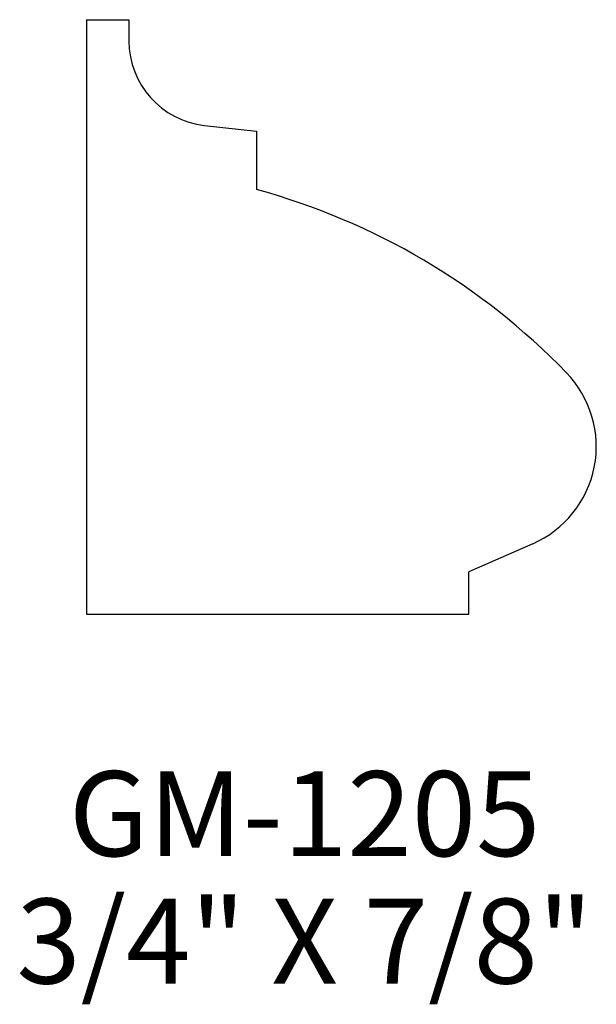
# Model space of a CAD drawing. Extents: x 103.99 to 104.84, y 203.7 to 205.14.
import ezdxf
from ezdxf.enums import TextEntityAlignment as Align

# ---------------------------------------------------------------- set-up
doc = ezdxf.new("R2010")
doc.units = 0
doc.header["$MEASUREMENT"] = 0
doc.layers.get('0').update_dxf_attribs({"linetype": 'CONTINUOUS'})

msp = doc.modelspace()

# ---------------------------------------------------------------- linework, layer by layer
for p, q in [((104.0885, 205.1448), (104.0885, 204.2698)), ((104.0885, 205.1448), (104.151, 205.1448)), ((104.151, 205.1448), (104.151, 205.1135)), ((104.262, 204.9893), (104.3385, 204.9807)), ((104.3385, 204.9807), (104.3385, 204.8948)), ((104.745, 204.3736), (104.651, 204.3323)), ((104.651, 204.2698), (104.651, 204.3323)), ((104.0885, 204.2698), (104.651, 204.2698))]:
    msp.add_line(p, q)
for centre, radius, start, end in [((104.276, 205.1135), 0.125, 180, 263.5832), ((104.0759, 203.9299), 1, 44.06, 74.7769), ((104.6823, 204.5166), 0.1562, 293.6918, 44.06)]:
    msp.add_arc(centre, radius, start, end)

# ---------------------------------------------------------------- texts
for s, p in [('GM-1205', (104.4094, 203.9138)), ('3/4" X 7/8"', (104.4094, 203.7263))]:
    msp.add_text(s, height=0.125).set_placement(p, align=Align.CENTER)

doc.saveas('drawing.dxf')
